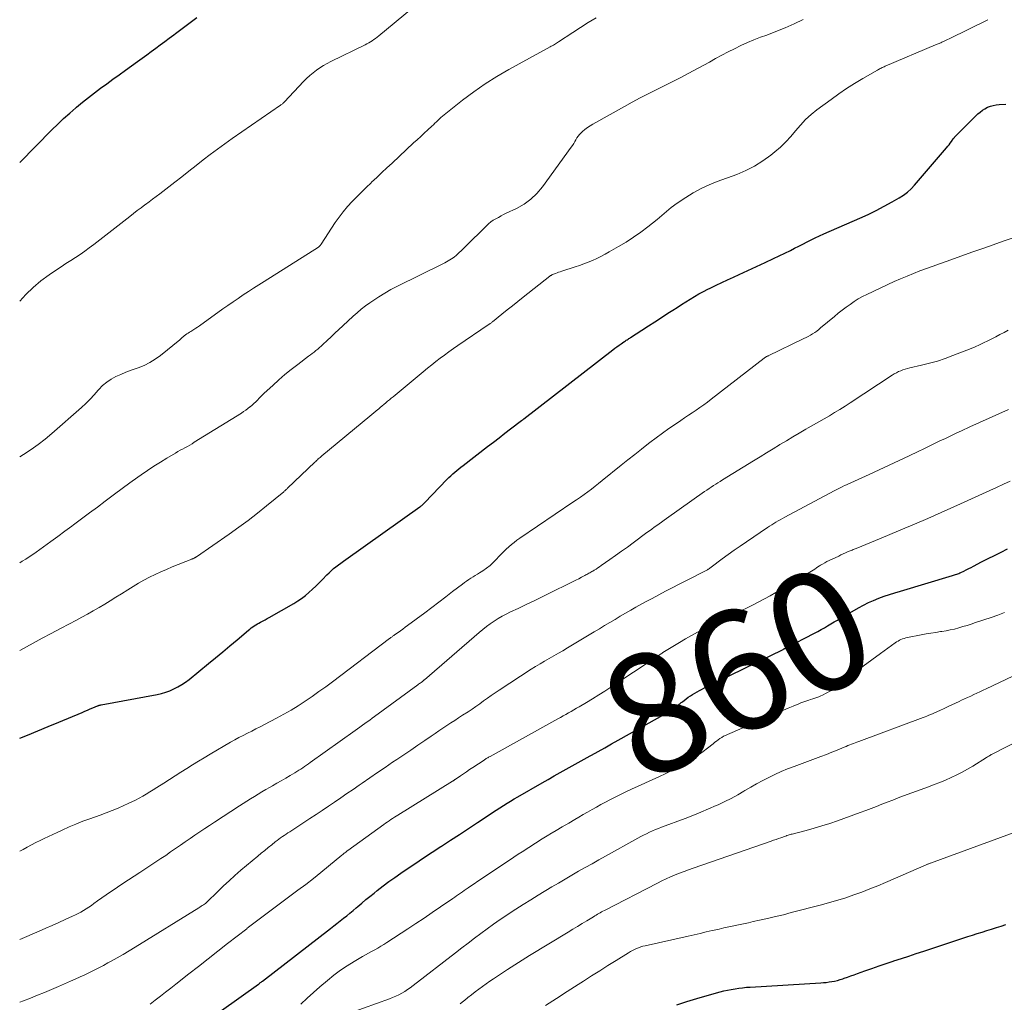
# Model space of a CAD drawing. Units: feet. Extents: x 2025000 to 2030027, y 545000 to 550000.
# Drawn here: x 2025000 to 2025164, y 546946 to 547110 of the extents above; entities that cross this region are included whole.
import ezdxf
from ezdxf.enums import TextEntityAlignment as Align

# ---------------------------------------------------------------- set-up
doc = ezdxf.new("R2010")
doc.units = ezdxf.units.FT
doc.header["$LTSCALE"] = 100
doc.header["$MEASUREMENT"] = 0
for name, color, linetype, lineweight in [('CONTOUR INDEX', 32, 'Continuous', 25), ('CONTOUR INDEX LABEL', 7, 'Continuous', 15), ('CONTOUR INTERMEDIATE', 40, 'Continuous', 15)]:
    doc.layers.add(name, color=color, linetype=linetype, lineweight=lineweight)
doc.styles.add('slant', font='romans.shx', dxfattribs={"oblique": 14.999978})

msp = doc.modelspace()

# ---------------------------------------------------------------- linework, layer by layer
at = {"layer": 'CONTOUR INDEX', "flags": 128}
for points, elevation in [([(2025000, 547086.01), (2025005.39, 547091.46), (2025006.36, 547092.41), (2025007.34, 547093.35), (2025008.35, 547094.26), (2025009.37, 547095.15), (2025009.49, 547095.25), (2025010.48, 547096.07), (2025011.47, 547096.88), (2025012.49, 547097.66), (2025013.51, 547098.42), (2025014.55, 547099.17), (2025015.58, 547099.92), (2025016.62, 547100.68), (2025017.66, 547101.43), (2025019.69, 547102.9), (2025020.45, 547103.45), (2025021.21, 547104), (2025021.96, 547104.55), (2025022.72, 547105.11), (2025023.48, 547105.66), (2025024.23, 547106.22), (2025024.98, 547106.78), (2025025.74, 547107.33), (2025026.03, 547107.55), (2025026.92, 547108.22), (2025027.81, 547108.89), (2025028.7, 547109.57), (2025029.58, 547110.26)], 820), ([(2025000, 546989.87), (2025001.29, 546990.38), (2025003.04, 546991.09), (2025004.78, 546991.81), (2025006.52, 546992.54), (2025010.41, 546994.19), (2025010.87, 546994.39), (2025011.32, 546994.58), (2025011.77, 546994.77), (2025012.23, 546994.96), (2025013, 546995.27), (2025013.07, 546995.3), (2025013.14, 546995.32), (2025013.22, 546995.35), (2025013.3, 546995.37), (2025013.37, 546995.39), (2025013.45, 546995.4), (2025013.53, 546995.42), (2025013.6, 546995.43), (2025022.94, 546997.18), (2025023.67, 546997.35), (2025024.39, 546997.55), (2025025.08, 546997.81), (2025025.77, 546998.11), (2025026.43, 546998.45), (2025027.08, 546998.83), (2025027.69, 546999.25), (2025028.29, 546999.7), (2025031.53, 547002.33), (2025032.73, 547003.31), (2025033.93, 547004.3), (2025035.12, 547005.29), (2025036.31, 547006.29), (2025038.2, 547007.9), (2025038.44, 547008.1), (2025038.68, 547008.28), (2025038.93, 547008.46), (2025039.19, 547008.64), (2025039.44, 547008.8), (2025039.71, 547008.96), (2025039.97, 547009.11), (2025040.24, 547009.25), (2025040.36, 547009.31), (2025040.68, 547009.48), (2025041.01, 547009.66), (2025041.33, 547009.84), (2025041.66, 547010.02), (2025045.79, 547012.38), (2025046.46, 547012.79), (2025047.1, 547013.22), (2025047.72, 547013.7), (2025048.32, 547014.21), (2025048.9, 547014.74), (2025049.46, 547015.28), (2025050.02, 547015.83), (2025050.57, 547016.39), (2025051.3, 547017.14), (2025051.67, 547017.5), (2025052.04, 547017.85), (2025052.43, 547018.19), (2025052.83, 547018.51), (2025053.24, 547018.82), (2025053.65, 547019.13), (2025054.06, 547019.44), (2025054.48, 547019.74), (2025066.85, 547028.5), (2025066.95, 547028.58), (2025067.06, 547028.67), (2025067.17, 547028.75), (2025067.27, 547028.85), (2025067.37, 547028.94), (2025067.46, 547029.03), (2025067.56, 547029.13), (2025067.66, 547029.23), (2025071.36, 547033.07), (2025071.68, 547033.39), (2025072, 547033.7), (2025072.33, 547034.01), (2025072.66, 547034.3), (2025073, 547034.6), (2025073.35, 547034.88), (2025073.7, 547035.16), (2025074.05, 547035.44), (2025078.16, 547038.59), (2025079.12, 547039.32), (2025080.09, 547040.06), (2025081.05, 547040.79), (2025082.01, 547041.53), (2025083.84, 547042.92), (2025083.89, 547042.95), (2025083.94, 547042.99), (2025083.99, 547043.03), (2025084.04, 547043.06), (2025084.08, 547043.1), (2025084.13, 547043.14), (2025084.18, 547043.18), (2025084.23, 547043.21), (2025099.07, 547054.74), (2025099.42, 547055), (2025099.76, 547055.26), (2025100.12, 547055.51), (2025100.47, 547055.76), (2025100.9, 547056.06), (2025101.04, 547056.15), (2025101.18, 547056.25), (2025101.33, 547056.34), (2025101.47, 547056.43), (2025101.61, 547056.52), (2025101.75, 547056.61), (2025101.9, 547056.7), (2025102.04, 547056.79), (2025103.93, 547058.01), (2025105.02, 547058.72), (2025106.11, 547059.42), (2025107.19, 547060.13), (2025108.28, 547060.84), (2025109.09, 547061.37), (2025109.81, 547061.83), (2025110.53, 547062.29), (2025111.25, 547062.75), (2025111.98, 547063.2), (2025112.71, 547063.63), (2025113.45, 547064.06), (2025114.2, 547064.46), (2025114.96, 547064.86), (2025115.35, 547065.05), (2025116.31, 547065.53), (2025117.27, 547066), (2025118.24, 547066.45), (2025119.22, 547066.89), (2025120.17, 547067.31), (2025121.62, 547067.96), (2025123.06, 547068.63), (2025124.5, 547069.3), (2025125.94, 547069.99), (2025128.74, 547071.35), (2025129.44, 547071.69), (2025130.13, 547072.04), (2025130.82, 547072.4), (2025131.51, 547072.76), (2025132.2, 547073.11), (2025132.9, 547073.46), (2025133.6, 547073.79), (2025134.31, 547074.11), (2025140.33, 547076.72), (2025141.71, 547077.35), (2025143.08, 547078.01), (2025144.42, 547078.72), (2025145.75, 547079.45), (2025146.92, 547080.13), (2025147.63, 547080.58), (2025148.29, 547081.08), (2025148.91, 547081.64), (2025149.48, 547082.25), (2025154.81, 547088.45), (2025155.03, 547088.72), (2025155.24, 547088.98), (2025155.45, 547089.26), (2025155.64, 547089.54), (2025155.95, 547089.99), (2025155.99, 547090.04), (2025156.03, 547090.1), (2025156.07, 547090.16), (2025156.12, 547090.21), (2025156.16, 547090.26), (2025156.21, 547090.32), (2025156.26, 547090.37), (2025156.3, 547090.42), (2025160.05, 547094.13), (2025160.42, 547094.45), (2025160.81, 547094.75), (2025161.23, 547095.01), (2025161.68, 547095.24), (2025162.14, 547095.41), (2025162.61, 547095.55), (2025163.09, 547095.64), (2025163.59, 547095.69), (2025164.72, 547095.75)], 840), ([(2025033.7, 546944.42), (2025039.89, 546948.81), (2025039.98, 546948.87), (2025040.06, 546948.93), (2025040.14, 546948.99), (2025040.23, 546949.05), (2025040.31, 546949.11), (2025040.39, 546949.18), (2025040.47, 546949.24), (2025040.56, 546949.3), (2025051.91, 546958.09), (2025052.46, 546958.51), (2025053, 546958.93), (2025053.55, 546959.36), (2025054.09, 546959.79), (2025054.63, 546960.22), (2025055.16, 546960.66), (2025055.69, 546961.1), (2025056.22, 546961.55), (2025056.49, 546961.79), (2025057.16, 546962.35), (2025057.83, 546962.91), (2025058.51, 546963.46), (2025059.19, 546964.01), (2025059.73, 546964.44), (2025060.7, 546965.19), (2025061.67, 546965.92), (2025062.66, 546966.63), (2025063.66, 546967.33), (2025064.53, 546967.92), (2025065.98, 546968.9), (2025067.43, 546969.87), (2025068.89, 546970.83), (2025070.36, 546971.79), (2025070.45, 546971.85), (2025071.96, 546972.83), (2025073.47, 546973.81), (2025074.98, 546974.8), (2025076.48, 546975.79), (2025078.41, 546977.07), (2025079, 546977.46), (2025079.6, 546977.85), (2025080.2, 546978.24), (2025080.8, 546978.62), (2025081.4, 546979), (2025082.01, 546979.37), (2025082.62, 546979.74), (2025083.23, 546980.1), (2025087.3, 546982.43), (2025088.29, 546983), (2025089.29, 546983.57), (2025090.29, 546984.13), (2025091.29, 546984.69), (2025092.29, 546985.25), (2025093.29, 546985.81), (2025094.29, 546986.36), (2025095.29, 546986.92), (2025095.52, 546987.05), (2025096.63, 546987.67), (2025097.74, 546988.29), (2025098.86, 546988.91), (2025099.97, 546989.54), (2025107.92, 546994), (2025108.22, 546994.17), (2025108.51, 546994.35), (2025108.79, 546994.53), (2025109.08, 546994.71), (2025109.26, 546994.84), (2025109.45, 546994.97), (2025109.63, 546995.1), (2025109.81, 546995.24), (2025109.99, 546995.39), (2025110.16, 546995.53), (2025110.34, 546995.68), (2025110.51, 546995.82), (2025110.69, 546995.96), (2025111.34, 546996.46), (2025111.68, 546996.72), (2025112.04, 546996.96), (2025112.4, 546997.19), (2025112.77, 546997.41), (2025113.15, 546997.62), (2025113.53, 546997.82), (2025113.91, 546998.02), (2025114.3, 546998.21), (2025127.51, 547004.71), (2025127.58, 547004.75), (2025127.64, 547004.78), (2025127.71, 547004.81), (2025127.77, 547004.84), (2025127.84, 547004.88), (2025127.91, 547004.91), (2025127.97, 547004.94), (2025128.04, 547004.97), (2025132.77, 547007.4), (2025133.33, 547007.69), (2025133.88, 547008), (2025134.42, 547008.31), (2025134.96, 547008.64), (2025135.5, 547008.97), (2025136.04, 547009.29), (2025136.59, 547009.61), (2025137.13, 547009.93), (2025140.1, 547011.64), (2025140.93, 547012.09), (2025141.77, 547012.51), (2025142.64, 547012.89), (2025143.51, 547013.25), (2025144.4, 547013.57), (2025145.3, 547013.88), (2025146.2, 547014.17), (2025147.1, 547014.45), (2025155.8, 547017.02), (2025155.98, 547017.08), (2025156.16, 547017.14), (2025156.34, 547017.2), (2025156.51, 547017.26), (2025156.69, 547017.33), (2025156.86, 547017.4), (2025157.03, 547017.47), (2025157.2, 547017.55), (2025157.69, 547017.79), (2025158.11, 547017.99), (2025158.52, 547018.19), (2025158.93, 547018.4), (2025159.34, 547018.61), (2025160.68, 547019.3), (2025161.76, 547019.86), (2025162.84, 547020.4), (2025163.92, 547020.95), (2025165.01, 547021.48)], 860), ([(2025109.76, 546945.36), (2025111.44, 546945.89), (2025113.13, 546946.4), (2025114.83, 546946.89), (2025117, 546947.5), (2025117.62, 546947.66), (2025118.24, 546947.81), (2025118.86, 546947.93), (2025119.49, 546948.04), (2025120.12, 546948.13), (2025120.75, 546948.21), (2025121.39, 546948.27), (2025122.02, 546948.31), (2025133.8, 546949.02), (2025134.27, 546949.06), (2025134.73, 546949.1), (2025135.2, 546949.16), (2025135.66, 546949.23), (2025136.12, 546949.32), (2025136.58, 546949.43), (2025137.03, 546949.55), (2025137.48, 546949.69), (2025137.71, 546949.77), (2025138.27, 546949.97), (2025138.83, 546950.16), (2025139.39, 546950.36), (2025139.95, 546950.56), (2025141.18, 546951), (2025142.36, 546951.41), (2025143.54, 546951.83), (2025144.72, 546952.23), (2025145.9, 546952.63), (2025146.02, 546952.67), (2025147.27, 546953.08), (2025148.51, 546953.49), (2025149.76, 546953.9), (2025151, 546954.32), (2025158.37, 546956.74), (2025159.16, 546957), (2025159.95, 546957.25), (2025160.75, 546957.5), (2025161.55, 546957.74), (2025162.34, 546957.99), (2025163.14, 546958.24), (2025163.93, 546958.49), (2025164.73, 546958.75)], 880)]:
    msp.add_lwpolyline(points, dxfattribs=dict(at, elevation=elevation))
at = {"layer": 'CONTOUR INTERMEDIATE', "flags": 128}
for points, elevation in [([(2025000, 547062.86), (2025001.04, 547063.98), (2025002.25, 547065.16), (2025003.55, 547066.23), (2025004.91, 547067.24), (2025006.17, 547068.09), (2025006.95, 547068.61), (2025007.73, 547069.13), (2025008.52, 547069.64), (2025009.31, 547070.15), (2025010.1, 547070.67), (2025010.87, 547071.2), (2025011.63, 547071.75), (2025012.38, 547072.32), (2025018.39, 547077.01), (2025019.02, 547077.5), (2025019.65, 547077.99), (2025020.29, 547078.47), (2025020.93, 547078.95), (2025021.02, 547079.02), (2025021.61, 547079.46), (2025022.21, 547079.91), (2025022.8, 547080.36), (2025023.39, 547080.81), (2025025.89, 547082.73), (2025027.08, 547083.65), (2025028.27, 547084.58), (2025029.46, 547085.51), (2025030.64, 547086.44), (2025031.84, 547087.36), (2025033.04, 547088.27), (2025034.26, 547089.15), (2025035.49, 547090.02), (2025043.54, 547095.57), (2025043.64, 547095.64), (2025043.73, 547095.71), (2025043.82, 547095.78), (2025043.91, 547095.85), (2025044, 547095.93), (2025044.09, 547096.01), (2025044.17, 547096.09), (2025044.25, 547096.17), (2025047.43, 547099.56), (2025047.93, 547100.07), (2025048.45, 547100.55), (2025049, 547101.01), (2025049.56, 547101.44), (2025050.15, 547101.84), (2025050.74, 547102.22), (2025051.36, 547102.57), (2025051.99, 547102.9), (2025057.71, 547105.69), (2025058.01, 547105.84), (2025058.31, 547106), (2025058.6, 547106.18), (2025058.89, 547106.36), (2025059.17, 547106.55), (2025059.45, 547106.75), (2025059.72, 547106.96), (2025059.98, 547107.17), (2025070.9, 547116.24)], 824), ([(2025000, 547036.85), (2025000.66, 547037.26), (2025001.9, 547038.07), (2025003.1, 547038.91), (2025004.26, 547039.82), (2025005.38, 547040.76), (2025010.31, 547045.1), (2025011.04, 547045.78), (2025011.76, 547046.48), (2025012.45, 547047.22), (2025013.11, 547047.97), (2025013.23, 547048.11), (2025013.85, 547048.76), (2025014.53, 547049.35), (2025015.28, 547049.84), (2025016.07, 547050.27), (2025016.91, 547050.64), (2025017.75, 547050.99), (2025018.61, 547051.32), (2025019.46, 547051.63), (2025019.78, 547051.74), (2025020.77, 547052.14), (2025021.73, 547052.61), (2025022.63, 547053.18), (2025023.5, 547053.81), (2025026.75, 547056.43), (2025026.84, 547056.51), (2025026.93, 547056.59), (2025027.02, 547056.67), (2025027.11, 547056.76), (2025027.2, 547056.85), (2025027.29, 547056.93), (2025027.39, 547057), (2025027.49, 547057.08), (2025027.71, 547057.23), (2025027.93, 547057.38), (2025028.14, 547057.53), (2025028.36, 547057.67), (2025028.58, 547057.81), (2025028.78, 547057.93), (2025029.1, 547058.13), (2025029.41, 547058.33), (2025029.72, 547058.54), (2025030.03, 547058.76), (2025033.95, 547061.57), (2025034.79, 547062.16), (2025035.64, 547062.75), (2025036.49, 547063.33), (2025037.35, 547063.9), (2025038.22, 547064.46), (2025039.08, 547065.02), (2025039.95, 547065.57), (2025040.82, 547066.13), (2025049.89, 547071.89), (2025049.96, 547071.94), (2025050.03, 547071.99), (2025050.09, 547072.05), (2025050.14, 547072.11), (2025050.2, 547072.17), (2025050.25, 547072.24), (2025050.3, 547072.31), (2025050.34, 547072.38), (2025052.7, 547075.98), (2025053.34, 547076.9), (2025054.02, 547077.8), (2025054.75, 547078.66), (2025055.51, 547079.49), (2025056.3, 547080.29), (2025057.09, 547081.09), (2025057.9, 547081.87), (2025058.72, 547082.65), (2025058.78, 547082.72), (2025059.64, 547083.52), (2025060.49, 547084.33), (2025061.35, 547085.13), (2025062.21, 547085.93), (2025065.79, 547089.28), (2025066.38, 547089.83), (2025066.98, 547090.38), (2025067.57, 547090.93), (2025068.17, 547091.47), (2025068.84, 547092.1), (2025069.1, 547092.33), (2025069.35, 547092.57), (2025069.6, 547092.82), (2025069.85, 547093.06), (2025070.1, 547093.31), (2025070.36, 547093.54), (2025070.62, 547093.77), (2025070.89, 547093.99), (2025073.99, 547096.44), (2025075.84, 547097.84), (2025077.74, 547099.16), (2025079.7, 547100.39), (2025081.71, 547101.56), (2025088.62, 547105.33), (2025088.8, 547105.43), (2025088.97, 547105.53), (2025089.15, 547105.63), (2025089.32, 547105.73), (2025089.5, 547105.83), (2025089.67, 547105.94), (2025089.84, 547106.05), (2025090.01, 547106.16), (2025092.4, 547107.73), (2025093.69, 547108.57), (2025094.98, 547109.39), (2025096.29, 547110.18)], 828), ([(2025000, 547019.17), (2025000.43, 547019.42), (2025001.02, 547019.79), (2025001.6, 547020.17), (2025002.18, 547020.56), (2025002.75, 547020.96), (2025004, 547021.86), (2025005.18, 547022.71), (2025006.37, 547023.57), (2025007.55, 547024.44), (2025008.72, 547025.31), (2025009.01, 547025.53), (2025010.33, 547026.51), (2025011.65, 547027.49), (2025012.97, 547028.48), (2025014.28, 547029.47), (2025014.51, 547029.64), (2025015.81, 547030.61), (2025017.11, 547031.58), (2025018.42, 547032.53), (2025019.74, 547033.47), (2025020.28, 547033.86), (2025021.34, 547034.59), (2025022.41, 547035.3), (2025023.5, 547035.99), (2025024.6, 547036.65), (2025026.04, 547037.5), (2025026.43, 547037.73), (2025026.82, 547037.95), (2025027.22, 547038.17), (2025027.61, 547038.39), (2025028.01, 547038.61), (2025028.4, 547038.83), (2025028.79, 547039.06), (2025029.17, 547039.29), (2025037.03, 547044.17), (2025037.4, 547044.41), (2025037.77, 547044.66), (2025038.12, 547044.93), (2025038.46, 547045.2), (2025038.52, 547045.24), (2025038.82, 547045.5), (2025039.13, 547045.78), (2025039.42, 547046.06), (2025039.71, 547046.35), (2025039.99, 547046.64), (2025040.28, 547046.93), (2025040.57, 547047.21), (2025040.86, 547047.49), (2025042.26, 547048.8), (2025043.28, 547049.71), (2025044.31, 547050.61), (2025045.37, 547051.47), (2025046.45, 547052.31), (2025048.24, 547053.65), (2025048.55, 547053.89), (2025048.86, 547054.13), (2025049.17, 547054.37), (2025049.48, 547054.61), (2025049.78, 547054.86), (2025050.08, 547055.11), (2025050.37, 547055.37), (2025050.66, 547055.64), (2025051.37, 547056.31), (2025052.02, 547056.92), (2025052.66, 547057.52), (2025053.31, 547058.13), (2025053.95, 547058.73), (2025055.7, 547060.35), (2025056.36, 547060.94), (2025057.05, 547061.51), (2025057.75, 547062.06), (2025058.47, 547062.58), (2025058.97, 547062.93), (2025059.97, 547063.59), (2025060.98, 547064.22), (2025062.02, 547064.8), (2025063.08, 547065.35), (2025070.7, 547069.12), (2025070.99, 547069.27), (2025071.28, 547069.42), (2025071.56, 547069.58), (2025071.84, 547069.74), (2025072.12, 547069.91), (2025072.38, 547070.09), (2025072.64, 547070.29), (2025072.89, 547070.5), (2025073.09, 547070.67), (2025073.43, 547070.98), (2025073.77, 547071.29), (2025074.1, 547071.61), (2025074.43, 547071.93), (2025077.96, 547075.45), (2025078.32, 547075.78), (2025078.7, 547076.09), (2025079.1, 547076.37), (2025079.52, 547076.63), (2025079.96, 547076.86), (2025080.4, 547077.09), (2025080.84, 547077.31), (2025081.28, 547077.53), (2025083, 547078.35), (2025084.24, 547079.06), (2025085.38, 547079.87), (2025086.39, 547080.85), (2025087.31, 547081.93), (2025092.14, 547088.58), (2025092.35, 547088.88), (2025092.55, 547089.19), (2025092.73, 547089.5), (2025092.91, 547089.83), (2025093.09, 547090.14), (2025093.3, 547090.44), (2025093.53, 547090.72), (2025093.78, 547090.98), (2025094.02, 547091.2), (2025094.42, 547091.54), (2025094.84, 547091.87), (2025095.27, 547092.16), (2025095.73, 547092.44), (2025101.02, 547095.38), (2025102.33, 547096.09), (2025103.65, 547096.8), (2025104.99, 547097.48), (2025106.33, 547098.15), (2025107.67, 547098.81), (2025109.01, 547099.49), (2025110.34, 547100.18), (2025111.66, 547100.89), (2025115.2, 547102.8), (2025116.25, 547103.37), (2025117.3, 547103.92), (2025118.35, 547104.48), (2025119.41, 547105.02), (2025120.47, 547105.55), (2025121.55, 547106.04), (2025122.64, 547106.5), (2025123.75, 547106.93), (2025124.78, 547107.3), (2025126.33, 547107.9), (2025127.86, 547108.52), (2025129.37, 547109.2), (2025130.86, 547109.91)], 832), ([(2025000, 547004.53), (2025002.26, 547005.75), (2025003.77, 547006.56), (2025005.28, 547007.37), (2025006.8, 547008.18), (2025008.31, 547008.98), (2025009.4, 547009.54), (2025010.37, 547010.07), (2025011.34, 547010.6), (2025012.3, 547011.14), (2025013.25, 547011.7), (2025014.2, 547012.26), (2025015.14, 547012.84), (2025016.08, 547013.42), (2025017.01, 547014.01), (2025018.04, 547014.67), (2025018.93, 547015.22), (2025019.83, 547015.75), (2025020.74, 547016.26), (2025021.67, 547016.74), (2025022.61, 547017.21), (2025023.56, 547017.65), (2025024.52, 547018.07), (2025025.48, 547018.47), (2025028.73, 547019.77), (2025028.81, 547019.81), (2025028.9, 547019.85), (2025028.99, 547019.88), (2025029.08, 547019.92), (2025029.14, 547019.95), (2025029.2, 547019.98), (2025029.25, 547020.01), (2025029.3, 547020.03), (2025029.35, 547020.06), (2025029.4, 547020.09), (2025029.44, 547020.13), (2025029.49, 547020.16), (2025029.54, 547020.19), (2025034.98, 547023.95), (2025036.58, 547025.09), (2025038.16, 547026.25), (2025039.71, 547027.46), (2025041.24, 547028.69), (2025044.1, 547031.04), (2025044.19, 547031.11), (2025044.27, 547031.18), (2025044.35, 547031.26), (2025044.44, 547031.33), (2025044.52, 547031.41), (2025044.6, 547031.48), (2025044.68, 547031.56), (2025044.76, 547031.63), (2025049.3, 547035.97), (2025049.44, 547036.1), (2025049.59, 547036.24), (2025049.73, 547036.38), (2025049.88, 547036.51), (2025050.03, 547036.65), (2025050.18, 547036.78), (2025050.33, 547036.91), (2025050.49, 547037.04), (2025058.48, 547043.65), (2025058.82, 547043.93), (2025059.17, 547044.22), (2025059.51, 547044.5), (2025059.85, 547044.79), (2025059.92, 547044.85), (2025060.23, 547045.11), (2025060.53, 547045.37), (2025060.84, 547045.62), (2025061.14, 547045.88), (2025061.44, 547046.14), (2025061.75, 547046.4), (2025062.05, 547046.66), (2025062.36, 547046.91), (2025067.41, 547051.08), (2025068.11, 547051.65), (2025068.82, 547052.22), (2025069.53, 547052.78), (2025070.25, 547053.33), (2025070.98, 547053.87), (2025071.71, 547054.4), (2025072.45, 547054.93), (2025073.19, 547055.44), (2025078.27, 547058.9), (2025078.38, 547058.97), (2025078.6, 547059.13), (2025078.69, 547059.2), (2025078.79, 547059.27), (2025078.88, 547059.35), (2025078.97, 547059.42), (2025080.56, 547060.69), (2025081.44, 547061.39), (2025082.33, 547062.1), (2025083.21, 547062.8), (2025084.1, 547063.51), (2025088.55, 547067.02), (2025088.62, 547067.07), (2025088.69, 547067.12), (2025088.76, 547067.17), (2025088.83, 547067.22), (2025088.91, 547067.27), (2025088.99, 547067.31), (2025089.07, 547067.34), (2025089.15, 547067.38), (2025089.5, 547067.5), (2025089.76, 547067.59), (2025090.02, 547067.68), (2025090.28, 547067.77), (2025090.54, 547067.86), (2025092.77, 547068.58), (2025093.51, 547068.83), (2025094.24, 547069.09), (2025094.96, 547069.38), (2025095.68, 547069.68), (2025096.39, 547070), (2025097.08, 547070.34), (2025097.77, 547070.7), (2025098.45, 547071.08), (2025100, 547071.97), (2025101.28, 547072.74), (2025102.53, 547073.54), (2025103.75, 547074.4), (2025104.94, 547075.29), (2025106.49, 547076.5), (2025106.88, 547076.82), (2025107.28, 547077.15), (2025107.66, 547077.49), (2025108.04, 547077.83), (2025108.43, 547078.17), (2025108.82, 547078.49), (2025109.23, 547078.8), (2025109.65, 547079.09), (2025111.27, 547080.17), (2025112.52, 547080.95), (2025113.82, 547081.67), (2025115.15, 547082.29), (2025116.53, 547082.84), (2025119.77, 547084.03), (2025121.29, 547084.67), (2025122.76, 547085.41), (2025124.15, 547086.29), (2025125.48, 547087.26), (2025126.12, 547087.78), (2025127.07, 547088.6), (2025127.97, 547089.46), (2025128.81, 547090.37), (2025129.61, 547091.33), (2025130.42, 547092.28), (2025131.27, 547093.18), (2025132.2, 547094.01), (2025133.17, 547094.79), (2025135.52, 547096.54), (2025136.82, 547097.47), (2025138.13, 547098.36), (2025139.47, 547099.21), (2025140.84, 547100.03), (2025143.28, 547101.44), (2025143.44, 547101.53), (2025143.59, 547101.62), (2025143.75, 547101.7), (2025143.92, 547101.78), (2025144.08, 547101.86), (2025144.24, 547101.94), (2025144.41, 547102.02), (2025144.57, 547102.09), (2025152.97, 547105.66), (2025153.12, 547105.72), (2025153.27, 547105.78), (2025153.41, 547105.85), (2025153.56, 547105.91), (2025153.71, 547105.97), (2025153.86, 547106.03), (2025154.01, 547106.1), (2025154.15, 547106.17), (2025154.32, 547106.25), (2025154.55, 547106.35), (2025154.77, 547106.46), (2025155, 547106.57), (2025155.23, 547106.68), (2025161.72, 547109.87)], 836), ([(2025000, 546970.98), (2025000.57, 546971.31), (2025001.27, 546971.69), (2025001.97, 546972.07), (2025002.68, 546972.43), (2025003.4, 546972.78), (2025004.11, 546973.12), (2025004.83, 546973.47), (2025005.55, 546973.81), (2025006.27, 546974.15), (2025007.1, 546974.53), (2025008.24, 546975.05), (2025009.4, 546975.54), (2025010.56, 546976), (2025011.74, 546976.43), (2025013.43, 546977.03), (2025014.44, 546977.4), (2025015.44, 546977.79), (2025016.43, 546978.2), (2025017.42, 546978.62), (2025018.13, 546978.94), (2025018.75, 546979.23), (2025019.36, 546979.53), (2025019.96, 546979.85), (2025020.56, 546980.19), (2025021.14, 546980.54), (2025021.73, 546980.9), (2025022.31, 546981.26), (2025022.89, 546981.63), (2025024.05, 546982.37), (2025025.01, 546982.99), (2025025.97, 546983.61), (2025026.93, 546984.22), (2025027.9, 546984.83), (2025028.87, 546985.44), (2025029.84, 546986.04), (2025030.82, 546986.62), (2025031.81, 546987.2), (2025035.24, 546989.2), (2025035.93, 546989.59), (2025036.63, 546989.98), (2025037.33, 546990.35), (2025038.04, 546990.71), (2025038.75, 546991.07), (2025039.46, 546991.43), (2025040.17, 546991.79), (2025040.88, 546992.16), (2025042.89, 546993.21), (2025044.12, 546993.88), (2025045.33, 546994.57), (2025046.52, 546995.3), (2025047.69, 546996.06), (2025048.85, 546996.85), (2025049.99, 546997.65), (2025051.12, 546998.47), (2025052.24, 546999.3), (2025061.79, 547006.52), (2025061.89, 547006.6), (2025061.99, 547006.67), (2025062.09, 547006.75), (2025062.19, 547006.82), (2025062.29, 547006.89), (2025062.39, 547006.97), (2025062.49, 547007.04), (2025062.6, 547007.11), (2025063.2, 547007.53), (2025063.6, 547007.82), (2025064.01, 547008.1), (2025064.4, 547008.39), (2025064.8, 547008.69), (2025067.68, 547010.83), (2025068.85, 547011.71), (2025070.01, 547012.58), (2025071.17, 547013.47), (2025072.32, 547014.35), (2025073.95, 547015.61), (2025074.29, 547015.87), (2025074.64, 547016.11), (2025075, 547016.35), (2025075.36, 547016.58), (2025075.73, 547016.8), (2025076.1, 547017.03), (2025076.46, 547017.26), (2025076.82, 547017.49), (2025077.36, 547017.84), (2025077.97, 547018.27), (2025078.56, 547018.73), (2025079.11, 547019.23), (2025079.63, 547019.77), (2025080.06, 547020.23), (2025080.46, 547020.65), (2025080.86, 547021.06), (2025081.28, 547021.46), (2025081.71, 547021.85), (2025082.15, 547022.22), (2025082.59, 547022.58), (2025083.06, 547022.92), (2025083.53, 547023.26), (2025092.4, 547029.27), (2025093.03, 547029.7), (2025093.65, 547030.14), (2025094.27, 547030.58), (2025094.89, 547031.03), (2025095.5, 547031.48), (2025096.11, 547031.94), (2025096.71, 547032.41), (2025097.31, 547032.89), (2025100.47, 547035.45), (2025101.6, 547036.36), (2025102.74, 547037.27), (2025103.88, 547038.17), (2025105.03, 547039.07), (2025105.25, 547039.24), (2025106.3, 547040.04), (2025107.36, 547040.82), (2025108.43, 547041.58), (2025109.52, 547042.32), (2025110.43, 547042.93), (2025111.07, 547043.36), (2025111.71, 547043.8), (2025112.35, 547044.23), (2025112.99, 547044.67), (2025113.62, 547045.11), (2025114.25, 547045.56), (2025114.87, 547046.02), (2025115.48, 547046.48), (2025124.34, 547053.32), (2025124.42, 547053.38), (2025124.51, 547053.44), (2025124.6, 547053.5), (2025124.68, 547053.55), (2025124.77, 547053.6), (2025124.87, 547053.66), (2025124.96, 547053.7), (2025125.05, 547053.75), (2025130.99, 547056.6), (2025131.36, 547056.78), (2025131.73, 547056.98), (2025132.09, 547057.19), (2025132.45, 547057.4), (2025132.79, 547057.63), (2025133.14, 547057.87), (2025133.47, 547058.12), (2025133.79, 547058.38), (2025136.1, 547060.3), (2025136.74, 547060.83), (2025137.38, 547061.34), (2025138.04, 547061.84), (2025138.7, 547062.33), (2025139.37, 547062.79), (2025140.07, 547063.23), (2025140.79, 547063.63), (2025141.52, 547064), (2025146.09, 547066.13), (2025147.15, 547066.6), (2025148.22, 547067.06), (2025149.29, 547067.49), (2025150.38, 547067.9), (2025151.47, 547068.29), (2025152.57, 547068.68), (2025153.66, 547069.08), (2025154.75, 547069.47), (2025159.2, 547071.08), (2025160.89, 547071.68), (2025162.58, 547072.28), (2025164.28, 547072.87), (2025165.97, 547073.45)], 844), ([(2025000, 546956.23), (2025003.27, 546957.66), (2025004.36, 546958.13), (2025005.45, 546958.61), (2025006.53, 546959.1), (2025007.61, 546959.58), (2025008.83, 546960.14), (2025009.3, 546960.36), (2025009.76, 546960.59), (2025010.22, 546960.84), (2025010.67, 546961.1), (2025011.11, 546961.37), (2025011.55, 546961.66), (2025011.98, 546961.95), (2025012.4, 546962.25), (2025013, 546962.69), (2025013.72, 546963.21), (2025014.45, 546963.73), (2025015.18, 546964.23), (2025015.92, 546964.73), (2025016.31, 546964.98), (2025017.25, 546965.6), (2025018.19, 546966.22), (2025019.13, 546966.83), (2025020.07, 546967.45), (2025022.75, 546969.21), (2025023.58, 546969.76), (2025024.4, 546970.31), (2025025.21, 546970.87), (2025026.02, 546971.44), (2025026.84, 546972.01), (2025027.65, 546972.57), (2025028.46, 546973.13), (2025029.27, 546973.68), (2025030.08, 546974.23), (2025030.9, 546974.77), (2025031.72, 546975.31), (2025032.54, 546975.84), (2025036.73, 546978.56), (2025037.34, 546978.96), (2025037.96, 546979.35), (2025038.58, 546979.75), (2025039.21, 546980.15), (2025039.83, 546980.53), (2025040.46, 546980.92), (2025041.09, 546981.29), (2025041.73, 546981.66), (2025042.21, 546981.93), (2025042.95, 546982.35), (2025043.69, 546982.77), (2025044.43, 546983.2), (2025045.17, 546983.63), (2025045.97, 546984.11), (2025046.3, 546984.3), (2025046.63, 546984.51), (2025046.96, 546984.72), (2025047.28, 546984.93), (2025047.59, 546985.15), (2025047.91, 546985.37), (2025048.23, 546985.59), (2025048.54, 546985.81), (2025056.02, 546991.16), (2025056.43, 546991.45), (2025056.84, 546991.74), (2025057.24, 546992.03), (2025057.65, 546992.32), (2025058.06, 546992.62), (2025058.47, 546992.91), (2025058.88, 546993.2), (2025059.28, 546993.5), (2025066.49, 546998.77), (2025066.64, 546998.88), (2025066.78, 546998.99), (2025066.92, 546999.09), (2025067.06, 546999.2), (2025067.26, 546999.35), (2025067.3, 546999.38), (2025067.35, 546999.42), (2025067.39, 546999.45), (2025067.44, 546999.49), (2025067.48, 546999.52), (2025067.53, 546999.56), (2025067.57, 546999.6), (2025067.61, 546999.63), (2025076.75, 547007.54), (2025077.35, 547008.04), (2025077.96, 547008.52), (2025078.6, 547008.98), (2025079.24, 547009.43), (2025079.9, 547009.85), (2025080.57, 547010.24), (2025081.26, 547010.61), (2025081.96, 547010.96), (2025083.25, 547011.56), (2025084.6, 547012.2), (2025085.95, 547012.84), (2025087.29, 547013.49), (2025088.63, 547014.15), (2025092.01, 547015.81), (2025092.47, 547016.04), (2025092.92, 547016.27), (2025093.38, 547016.51), (2025093.83, 547016.75), (2025094.39, 547017.05), (2025094.56, 547017.14), (2025094.72, 547017.24), (2025094.89, 547017.33), (2025095.06, 547017.42), (2025095.22, 547017.51), (2025095.39, 547017.6), (2025095.55, 547017.7), (2025095.72, 547017.79), (2025095.98, 547017.95), (2025096.28, 547018.13), (2025096.57, 547018.31), (2025096.86, 547018.5), (2025097.14, 547018.7), (2025098.55, 547019.69), (2025099.54, 547020.39), (2025100.52, 547021.09), (2025101.5, 547021.8), (2025102.48, 547022.51), (2025104.78, 547024.2), (2025105.19, 547024.5), (2025105.59, 547024.79), (2025106, 547025.09), (2025106.41, 547025.38), (2025106.81, 547025.68), (2025107.22, 547025.97), (2025107.63, 547026.26), (2025108.04, 547026.55), (2025114.41, 547031.05), (2025114.77, 547031.3), (2025115.14, 547031.55), (2025115.51, 547031.8), (2025115.88, 547032.05), (2025116.26, 547032.29), (2025116.63, 547032.53), (2025117.01, 547032.77), (2025117.39, 547033.01), (2025122.57, 547036.2), (2025123.66, 547036.88), (2025124.76, 547037.55), (2025125.85, 547038.22), (2025126.94, 547038.88), (2025126.99, 547038.92), (2025128.06, 547039.56), (2025129.14, 547040.2), (2025130.22, 547040.83), (2025131.3, 547041.46), (2025131.69, 547041.68), (2025132.58, 547042.19), (2025133.47, 547042.7), (2025134.36, 547043.21), (2025135.24, 547043.73), (2025136.13, 547044.25), (2025137, 547044.79), (2025137.87, 547045.34), (2025138.73, 547045.89), (2025145.74, 547050.51), (2025146.09, 547050.72), (2025146.44, 547050.91), (2025146.8, 547051.09), (2025147.17, 547051.25), (2025147.54, 547051.38), (2025147.93, 547051.51), (2025148.31, 547051.62), (2025148.7, 547051.72), (2025150.61, 547052.15), (2025151.95, 547052.49), (2025153.28, 547052.86), (2025154.59, 547053.3), (2025155.88, 547053.77), (2025158.91, 547054.96), (2025159.61, 547055.25), (2025160.32, 547055.55), (2025161.01, 547055.88), (2025161.69, 547056.23), (2025162.37, 547056.58), (2025163.05, 547056.93), (2025163.74, 547057.29), (2025164.42, 547057.64), (2025165.13, 547058.01)], 848), ([(2025000, 546945.79), (2025000.63, 546946.02), (2025001.81, 546946.47), (2025002.98, 546946.93), (2025004.15, 546947.4), (2025005.31, 546947.89), (2025006.47, 546948.39), (2025008.5, 546949.29), (2025009.29, 546949.64), (2025010.08, 546950), (2025010.87, 546950.37), (2025011.65, 546950.75), (2025012.43, 546951.13), (2025013.21, 546951.52), (2025013.98, 546951.93), (2025014.74, 546952.34), (2025015.26, 546952.63), (2025016.28, 546953.2), (2025017.29, 546953.77), (2025018.29, 546954.37), (2025019.29, 546954.98), (2025029.91, 546961.55), (2025030.11, 546961.68), (2025030.31, 546961.8), (2025030.5, 546961.93), (2025030.69, 546962.06), (2025031.04, 546962.29), (2025031.06, 546962.31), (2025031.08, 546962.32), (2025031.1, 546962.34), (2025031.12, 546962.35), (2025031.19, 546962.42), (2025031.21, 546962.43), (2025031.23, 546962.45), (2025031.24, 546962.47), (2025031.26, 546962.48), (2025033.09, 546964.28), (2025034.03, 546965.19), (2025034.99, 546966.08), (2025035.96, 546966.95), (2025036.95, 546967.81), (2025039.77, 546970.19), (2025040.34, 546970.67), (2025040.92, 546971.14), (2025041.51, 546971.61), (2025042.1, 546972.08), (2025042.7, 546972.55), (2025042.99, 546972.77), (2025043.29, 546972.99), (2025043.58, 546973.21), (2025043.88, 546973.43), (2025044.19, 546973.64), (2025044.49, 546973.85), (2025044.8, 546974.05), (2025045.1, 546974.25), (2025048.48, 546976.44), (2025049.51, 546977.13), (2025050.55, 546977.81), (2025051.58, 546978.51), (2025052.61, 546979.21), (2025053.63, 546979.91), (2025054.66, 546980.62), (2025055.68, 546981.33), (2025056.7, 546982.04), (2025057.19, 546982.38), (2025058.46, 546983.26), (2025059.74, 546984.13), (2025061.02, 546984.99), (2025062.3, 546985.86), (2025062.98, 546986.31), (2025064.16, 546987.11), (2025065.34, 546987.9), (2025066.52, 546988.7), (2025067.69, 546989.51), (2025068.73, 546990.23), (2025069.38, 546990.68), (2025070.03, 546991.12), (2025070.68, 546991.56), (2025071.34, 546991.99), (2025072, 546992.42), (2025072.66, 546992.85), (2025073.32, 546993.28), (2025073.99, 546993.71), (2025074.9, 546994.3), (2025075.56, 546994.74), (2025076.21, 546995.18), (2025076.86, 546995.63), (2025077.5, 546996.09), (2025078.14, 546996.55), (2025078.78, 546997.01), (2025079.43, 546997.45), (2025080.09, 546997.89), (2025085.43, 547001.39), (2025086.17, 547001.86), (2025086.92, 547002.32), (2025087.68, 547002.76), (2025088.44, 547003.19), (2025089.21, 547003.62), (2025089.98, 547004.05), (2025090.74, 547004.49), (2025091.5, 547004.94), (2025095.98, 547007.63), (2025096.85, 547008.15), (2025097.71, 547008.67), (2025098.58, 547009.2), (2025099.44, 547009.72), (2025100.31, 547010.25), (2025101.18, 547010.76), (2025102.06, 547011.26), (2025102.94, 547011.76), (2025103.4, 547012.01), (2025104.51, 547012.63), (2025105.63, 547013.23), (2025106.76, 547013.82), (2025107.89, 547014.41), (2025114.76, 547017.92), (2025114.88, 547017.99), (2025115, 547018.08), (2025115.02, 547018.09), (2025115.03, 547018.1), (2025115.05, 547018.11), (2025115.06, 547018.12), (2025115.2, 547018.22), (2025115.28, 547018.28), (2025115.36, 547018.34), (2025115.44, 547018.4), (2025115.52, 547018.46), (2025117.35, 547019.81), (2025118.35, 547020.54), (2025119.36, 547021.26), (2025120.37, 547021.97), (2025121.39, 547022.67), (2025124.91, 547025.04), (2025125.26, 547025.27), (2025125.61, 547025.5), (2025125.97, 547025.72), (2025126.33, 547025.94), (2025126.69, 547026.15), (2025127.05, 547026.36), (2025127.42, 547026.57), (2025127.79, 547026.77), (2025136.02, 547031.19), (2025136.37, 547031.37), (2025136.71, 547031.54), (2025137.06, 547031.71), (2025137.41, 547031.88), (2025137.76, 547032.05), (2025138.11, 547032.21), (2025138.46, 547032.37), (2025138.81, 547032.53), (2025141.87, 547033.91), (2025143.55, 547034.67), (2025145.23, 547035.45), (2025146.9, 547036.24), (2025148.57, 547037.04), (2025150.1, 547037.78), (2025151, 547038.22), (2025151.9, 547038.66), (2025152.81, 547039.09), (2025153.71, 547039.52), (2025154.62, 547039.94), (2025155.53, 547040.37), (2025156.44, 547040.8), (2025157.34, 547041.22), (2025158.72, 547041.86), (2025160.32, 547042.6), (2025161.93, 547043.33), (2025163.54, 547044.05), (2025165.15, 547044.76)], 852), ([(2025021.78, 546945.43), (2025022.65, 546946.1), (2025023.51, 546946.78), (2025024.37, 546947.46), (2025025.24, 546948.14), (2025026.1, 546948.81), (2025028.25, 546950.5), (2025029.86, 546951.77), (2025031.47, 546953.04), (2025033.09, 546954.3), (2025034.71, 546955.56), (2025037.92, 546958.05), (2025038.02, 546958.14), (2025038.15, 546958.25), (2025038.17, 546958.26), (2025038.19, 546958.27), (2025038.21, 546958.29), (2025038.22, 546958.3), (2025046.48, 546964.48), (2025047.77, 546965.46), (2025049.05, 546966.45), (2025050.32, 546967.46), (2025051.58, 546968.49), (2025053.83, 546970.36), (2025053.95, 546970.46), (2025054.08, 546970.56), (2025054.2, 546970.66), (2025054.32, 546970.75), (2025054.45, 546970.85), (2025054.57, 546970.95), (2025054.7, 546971.04), (2025054.83, 546971.13), (2025060.82, 546975.46), (2025061.11, 546975.66), (2025061.4, 546975.87), (2025061.69, 546976.07), (2025061.99, 546976.27), (2025062.28, 546976.47), (2025062.58, 546976.66), (2025062.88, 546976.85), (2025063.18, 546977.04), (2025072.27, 546982.69), (2025072.33, 546982.72), (2025072.38, 546982.76), (2025072.44, 546982.8), (2025072.5, 546982.83), (2025072.55, 546982.87), (2025072.61, 546982.91), (2025072.67, 546982.95), (2025072.72, 546982.98), (2025073.63, 546983.6), (2025074.14, 546983.94), (2025074.65, 546984.28), (2025075.16, 546984.63), (2025075.67, 546984.97), (2025077.56, 546986.23), (2025077.68, 546986.31), (2025077.8, 546986.39), (2025077.93, 546986.47), (2025078.05, 546986.54), (2025078.18, 546986.62), (2025078.31, 546986.69), (2025078.43, 546986.77), (2025078.56, 546986.84), (2025089.88, 546993.1), (2025090.33, 546993.35), (2025090.78, 546993.6), (2025091.23, 546993.85), (2025091.68, 546994.1), (2025092.13, 546994.35), (2025092.57, 546994.61), (2025093.02, 546994.87), (2025093.46, 546995.13), (2025094.66, 546995.84), (2025095.7, 546996.47), (2025096.73, 546997.1), (2025097.75, 546997.75), (2025098.76, 546998.42), (2025106.3, 547003.42), (2025106.45, 547003.52), (2025106.59, 547003.61), (2025106.73, 547003.71), (2025106.87, 547003.8), (2025107.02, 547003.9), (2025107.16, 547003.99), (2025107.3, 547004.08), (2025107.45, 547004.17), (2025110.24, 547005.88), (2025111.22, 547006.47), (2025112.21, 547007.04), (2025113.21, 547007.59), (2025114.23, 547008.13), (2025115.25, 547008.65), (2025116.27, 547009.16), (2025117.3, 547009.66), (2025118.34, 547010.15), (2025119.58, 547010.73), (2025120.55, 547011.19), (2025121.53, 547011.66), (2025122.49, 547012.14), (2025123.45, 547012.63), (2025124.4, 547013.13), (2025125.35, 547013.65), (2025126.29, 547014.18), (2025127.22, 547014.73), (2025131.44, 547017.26), (2025131.71, 547017.43), (2025131.99, 547017.6), (2025132.26, 547017.78), (2025132.53, 547017.96), (2025132.8, 547018.13), (2025133.07, 547018.31), (2025133.34, 547018.48), (2025133.61, 547018.65), (2025133.77, 547018.75), (2025134.12, 547018.96), (2025134.48, 547019.16), (2025134.85, 547019.36), (2025135.22, 547019.54), (2025136.8, 547020.3), (2025137.17, 547020.48), (2025137.55, 547020.65), (2025137.92, 547020.81), (2025138.3, 547020.98), (2025138.74, 547021.16), (2025138.9, 547021.23), (2025139.06, 547021.29), (2025139.22, 547021.36), (2025139.38, 547021.42), (2025139.54, 547021.48), (2025139.7, 547021.55), (2025139.86, 547021.61), (2025140.02, 547021.68), (2025144.94, 547023.71), (2025147.2, 547024.65), (2025149.45, 547025.6), (2025151.69, 547026.58), (2025153.92, 547027.57), (2025157.15, 547029.02), (2025157.76, 547029.29), (2025158.38, 547029.57), (2025159, 547029.84), (2025159.61, 547030.12), (2025160.23, 547030.39), (2025160.85, 547030.67), (2025161.46, 547030.95), (2025162.07, 547031.24), (2025163.16, 547031.74), (2025164.31, 547032.28), (2025165.47, 547032.82)], 856), ([(2025046.98, 546945.43), (2025048.01, 546946.44), (2025049.07, 546947.42), (2025050.16, 546948.37), (2025051.39, 546949.41), (2025052.46, 546950.28), (2025053.57, 546951.11), (2025054.71, 546951.87), (2025055.89, 546952.6), (2025057.26, 546953.41), (2025057.77, 546953.7), (2025058.28, 546953.99), (2025058.79, 546954.27), (2025059.31, 546954.55), (2025059.82, 546954.83), (2025060.33, 546955.12), (2025060.83, 546955.42), (2025061.33, 546955.74), (2025064.82, 546958.02), (2025066.19, 546958.93), (2025067.56, 546959.84), (2025068.92, 546960.76), (2025070.27, 546961.69), (2025072.34, 546963.12), (2025072.66, 546963.34), (2025072.98, 546963.56), (2025073.3, 546963.78), (2025073.62, 546964), (2025073.95, 546964.22), (2025074.27, 546964.44), (2025074.59, 546964.66), (2025074.92, 546964.88), (2025077.52, 546966.64), (2025078.95, 546967.61), (2025080.38, 546968.57), (2025081.82, 546969.52), (2025083.25, 546970.48), (2025083.94, 546970.92), (2025085.04, 546971.64), (2025086.15, 546972.35), (2025087.26, 546973.05), (2025088.39, 546973.74), (2025088.55, 546973.83), (2025089.59, 546974.46), (2025090.64, 546975.09), (2025091.7, 546975.71), (2025092.75, 546976.32), (2025093.4, 546976.69), (2025094.13, 546977.12), (2025094.87, 546977.54), (2025095.61, 546977.96), (2025096.34, 546978.38), (2025097.09, 546978.79), (2025097.83, 546979.19), (2025098.58, 546979.59), (2025099.34, 546979.97), (2025100.01, 546980.3), (2025101.11, 546980.84), (2025102.21, 546981.37), (2025103.32, 546981.88), (2025104.44, 546982.39), (2025105.25, 546982.75), (2025106.65, 546983.39), (2025108.04, 546984.06), (2025109.41, 546984.77), (2025110.77, 546985.5), (2025111.82, 546986.09), (2025112.63, 546986.57), (2025113.41, 546987.08), (2025114.17, 546987.63), (2025114.91, 546988.21), (2025115.81, 546988.96), (2025116.09, 546989.19), (2025116.37, 546989.4), (2025116.66, 546989.61), (2025116.96, 546989.82), (2025117.26, 546990.01), (2025117.57, 546990.19), (2025117.88, 546990.35), (2025118.21, 546990.5), (2025125.95, 546993.84), (2025126.76, 546994.19), (2025127.56, 546994.53), (2025128.37, 546994.88), (2025129.18, 546995.22), (2025130.16, 546995.63), (2025130.48, 546995.76), (2025130.81, 546995.89), (2025131.13, 546996.01), (2025131.46, 546996.13), (2025131.79, 546996.24), (2025132.12, 546996.35), (2025132.46, 546996.46), (2025132.79, 546996.56), (2025133.14, 546996.68), (2025133.47, 546996.8), (2025133.8, 546996.94), (2025134.12, 546997.08), (2025134.23, 546997.14), (2025134.6, 546997.33), (2025134.95, 546997.53), (2025135.3, 546997.75), (2025135.64, 546997.99), (2025137.98, 546999.74), (2025139.42, 547000.81), (2025140.87, 547001.88), (2025142.32, 547002.95), (2025143.78, 547004.01), (2025146.24, 547005.79), (2025146.47, 547005.94), (2025146.71, 547006.09), (2025146.96, 547006.23), (2025147.21, 547006.35), (2025147.47, 547006.46), (2025147.74, 547006.55), (2025148.01, 547006.63), (2025148.28, 547006.69), (2025150.58, 547007.13), (2025151.39, 547007.28), (2025152.2, 547007.42), (2025153.02, 547007.55), (2025153.83, 547007.67), (2025154.02, 547007.69), (2025154.74, 547007.81), (2025155.45, 547007.95), (2025156.16, 547008.11), (2025156.86, 547008.3), (2025157.56, 547008.51), (2025158.26, 547008.72), (2025158.95, 547008.94), (2025159.64, 547009.17), (2025162.25, 547010.05), (2025163.38, 547010.44), (2025164.49, 547010.84)], 864), ([(2025055.26, 546944), (2025061.77, 546946.35), (2025062.3, 546946.55), (2025062.82, 546946.77), (2025063.32, 546947.02), (2025063.82, 546947.29), (2025064.31, 546947.58), (2025064.79, 546947.89), (2025065.25, 546948.21), (2025065.71, 546948.55), (2025072.79, 546954.04), (2025073.85, 546954.85), (2025074.9, 546955.65), (2025075.96, 546956.46), (2025077.03, 546957.25), (2025078.1, 546958.04), (2025079.17, 546958.82), (2025080.26, 546959.58), (2025081.36, 546960.32), (2025081.62, 546960.5), (2025082.86, 546961.31), (2025084.1, 546962.12), (2025085.36, 546962.9), (2025086.63, 546963.67), (2025088.9, 546965.03), (2025090.01, 546965.69), (2025091.12, 546966.35), (2025092.24, 546966.99), (2025093.36, 546967.64), (2025094.48, 546968.28), (2025095.6, 546968.91), (2025096.73, 546969.54), (2025097.86, 546970.17), (2025103.26, 546973.17), (2025103.74, 546973.43), (2025104.22, 546973.68), (2025104.71, 546973.92), (2025105.2, 546974.16), (2025105.7, 546974.39), (2025106.2, 546974.6), (2025106.7, 546974.81), (2025107.21, 546975.01), (2025111.15, 546976.48), (2025112.46, 546976.99), (2025113.76, 546977.51), (2025115.05, 546978.05), (2025116.34, 546978.61), (2025116.67, 546978.76), (2025117.77, 546979.28), (2025118.86, 546979.83), (2025119.93, 546980.42), (2025120.98, 546981.04), (2025121.11, 546981.12), (2025122.1, 546981.7), (2025123.09, 546982.27), (2025124.11, 546982.81), (2025125.13, 546983.33), (2025126.16, 546983.82), (2025127.21, 546984.29), (2025128.27, 546984.73), (2025129.34, 546985.14), (2025132.94, 546986.47), (2025133.84, 546986.81), (2025134.75, 546987.16), (2025135.65, 546987.52), (2025136.55, 546987.89), (2025137.74, 546988.39), (2025138.05, 546988.51), (2025138.35, 546988.63), (2025138.65, 546988.76), (2025138.95, 546988.88), (2025139.25, 546988.99), (2025139.56, 546989.11), (2025139.86, 546989.22), (2025140.17, 546989.34), (2025150.92, 546993.33), (2025151.24, 546993.45), (2025151.55, 546993.57), (2025151.87, 546993.7), (2025152.18, 546993.83), (2025152.56, 546993.99), (2025152.68, 546994.05), (2025152.81, 546994.1), (2025152.94, 546994.16), (2025153.07, 546994.21), (2025153.19, 546994.27), (2025153.32, 546994.32), (2025153.44, 546994.38), (2025153.57, 546994.44), (2025154.51, 546994.89), (2025155.11, 546995.17), (2025155.7, 546995.45), (2025156.3, 546995.73), (2025156.9, 546996.01), (2025157.31, 546996.2), (2025157.82, 546996.45), (2025158.33, 546996.69), (2025158.85, 546996.92), (2025159.37, 546997.16), (2025159.88, 546997.4), (2025160.4, 546997.63), (2025160.91, 546997.87), (2025161.42, 546998.12), (2025169.27, 547001.84)], 868), ([(2025073.57, 546945.5), (2025074.2, 546946.01), (2025074.29, 546946.09), (2025074.88, 546946.56), (2025075.47, 546947.03), (2025076.07, 546947.5), (2025076.68, 546947.95), (2025077.29, 546948.4), (2025077.9, 546948.85), (2025078.53, 546949.28), (2025079.15, 546949.7), (2025080.29, 546950.46), (2025081.5, 546951.26), (2025082.71, 546952.04), (2025083.93, 546952.81), (2025085.16, 546953.57), (2025091.59, 546957.48), (2025092.38, 546957.96), (2025093.16, 546958.44), (2025093.95, 546958.91), (2025094.73, 546959.38), (2025095.86, 546960.06), (2025096.08, 546960.2), (2025096.3, 546960.33), (2025096.53, 546960.46), (2025096.75, 546960.59), (2025096.97, 546960.72), (2025097.2, 546960.85), (2025097.43, 546960.97), (2025097.66, 546961.09), (2025106.55, 546965.67), (2025107.27, 546966.03), (2025108, 546966.38), (2025108.73, 546966.71), (2025109.47, 546967.03), (2025110.22, 546967.33), (2025110.97, 546967.62), (2025111.73, 546967.91), (2025112.49, 546968.18), (2025125.54, 546972.69), (2025125.94, 546972.83), (2025126.35, 546972.98), (2025126.75, 546973.12), (2025127.16, 546973.26), (2025127.94, 546973.53), (2025128.06, 546973.58), (2025128.12, 546973.6), (2025128.39, 546973.69), (2025128.54, 546973.74), (2025128.7, 546973.79), (2025128.85, 546973.83), (2025129.01, 546973.87), (2025131.37, 546974.47), (2025132.69, 546974.83), (2025134.01, 546975.22), (2025135.32, 546975.64), (2025136.62, 546976.09), (2025140.41, 546977.47), (2025141.32, 546977.81), (2025142.22, 546978.15), (2025143.12, 546978.49), (2025144.02, 546978.84), (2025144.92, 546979.2), (2025145.83, 546979.55), (2025146.73, 546979.89), (2025147.64, 546980.23), (2025151.79, 546981.76), (2025152.75, 546982.13), (2025153.7, 546982.5), (2025154.65, 546982.89), (2025155.59, 546983.3), (2025156.52, 546983.73), (2025157.43, 546984.19), (2025158.33, 546984.69), (2025159.2, 546985.21), (2025161.52, 546986.66), (2025161.65, 546986.74), (2025161.78, 546986.82), (2025161.9, 546986.9), (2025162.03, 546986.98), (2025162.16, 546987.06), (2025162.29, 546987.13), (2025162.42, 546987.21), (2025162.55, 546987.28), (2025173.3, 546992.78)], 872), ([(2025087.85, 546945.22), (2025089.65, 546946.4), (2025091.45, 546947.57), (2025093.26, 546948.73), (2025094.17, 546949.32), (2025095.53, 546950.18), (2025096.88, 546951.04), (2025098.24, 546951.9), (2025099.61, 546952.75), (2025101.69, 546954.05), (2025102.02, 546954.24), (2025102.35, 546954.42), (2025102.69, 546954.59), (2025103.03, 546954.75), (2025103.38, 546954.89), (2025103.74, 546955.01), (2025104.1, 546955.12), (2025104.47, 546955.21), (2025111.66, 546956.83), (2025112.66, 546957.06), (2025113.65, 546957.28), (2025114.65, 546957.51), (2025115.65, 546957.73), (2025116.01, 546957.82), (2025116.83, 546958), (2025117.64, 546958.18), (2025118.45, 546958.36), (2025119.27, 546958.54), (2025120.08, 546958.71), (2025120.9, 546958.89), (2025121.71, 546959.06), (2025122.52, 546959.24), (2025123.57, 546959.47), (2025124.9, 546959.77), (2025126.23, 546960.08), (2025127.56, 546960.4), (2025128.88, 546960.74), (2025133.92, 546962.03), (2025135.29, 546962.41), (2025136.65, 546962.8), (2025138, 546963.24), (2025139.35, 546963.69), (2025140.68, 546964.18), (2025142.01, 546964.69), (2025143.32, 546965.22), (2025144.63, 546965.77), (2025151.44, 546968.73), (2025151.53, 546968.77), (2025151.62, 546968.81), (2025151.71, 546968.84), (2025151.8, 546968.88), (2025151.88, 546968.91), (2025151.97, 546968.95), (2025152.06, 546968.98), (2025152.15, 546969.01), (2025167.17, 546974.52)], 876)]:
    msp.add_lwpolyline(points, dxfattribs=dict(at, elevation=elevation))

# ---------------------------------------------------------------- texts
at = {"layer": 'CONTOUR INDEX LABEL', "style": 'slant', "oblique": 15}
msp.add_text('860', height=20, rotation=26.1993, dxfattribs=at).set_placement((2025119.84, 547000.94, 860), align=Align.MIDDLE_CENTER)

doc.saveas('drawing.dxf')
